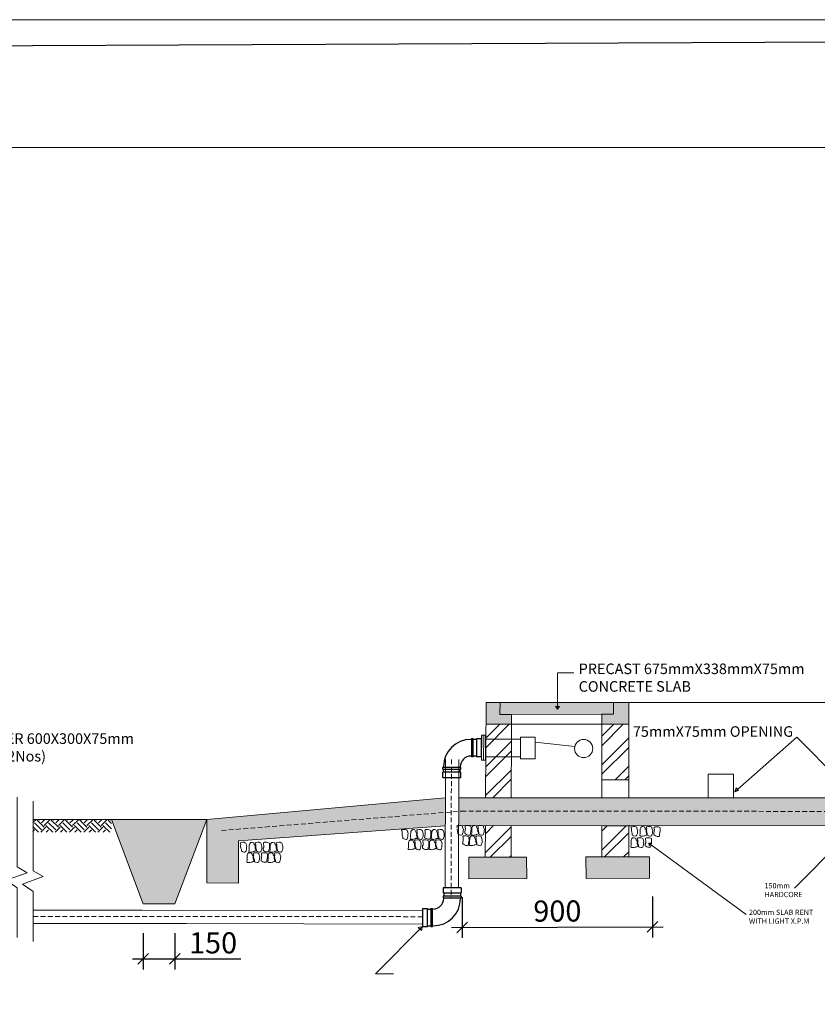
# Model space of a CAD drawing. Extents: x -631722 to -421348, y -948365 to -192627.
# Drawn here: x -568462 to -564690, y -197284 to -192627 of the extents above; entities that cross this region are included whole.
import ezdxf

# ---------------------------------------------------------------- set-up
doc = ezdxf.new("R2010")
doc.units = 0
doc.header["$LTSCALE"] = 0.9
doc.header["$PDMODE"] = 2
for name, pattern in [('CENTER', [50.8, 31.75, -6.35, 6.35, -6.35]), ('DASHEDX2', [38.1, 25.4, -12.7]), ('HIDDEN', [9.525, 6.35, -3.175])]:
    doc.linetypes.add(name, pattern=pattern)
doc.layers.get('0').update_dxf_attribs({"linetype": 'CONTINUOUS'})
doc.layers.get('DEFPOINTS').update_dxf_attribs({"linetype": 'CONTINUOUS'})
for name, color, linetype in [('bld1', 1, 'CONTINUOUS'), ('grids', 1, 'CENTER'), ('LINES', 6, 'CONTINUOUS')]:
    doc.layers.add(name, color=color, linetype=linetype)
doc.styles.get("Standard").update_dxf_attribs({"font": 'arial.ttf', "height": 100})
doc.styles.add('style25', font='romans.shx', dxfattribs={"height": 50})
doc.dimstyles.new('DIM25', dxfattribs={"dimscale": 0, "dimtxt": 100, "dimasz": 50, "dimexe": 50, "dimexo": 87.5, "dimgap": 25, "dimtad": 1, "dimdec": 0, "dimdsep": 46, "dimtxsty": 'Standard', "dimblk1": 'OBLIQUE', "dimblk2": 'OBLIQUE', "dimsah": 1, "dimcen": 0.09, "dimdle": 50, "dimclrd": 1, "dimclre": 1, "dimclrt": 7, "dimadec": 0, "dimazin": 0, "dimtfac": 1, "dimtdec": 0, "dimtmove": 0, "dimatfit": 3, "dimfxl": 1, "dimtolj": 1, "dimtzin": 0, "dimarcsym": 0})

# ---------------------------------------------------------------- blocks, each defined once
blk = doc.blocks.new('_OBLIQUE')
at = {"color": 0, "linetype": 'ByBlock'}
blk.add_line((-0.5, -0.5), (0.5, 0.5), dxfattribs=at)
blk = doc.blocks.new('*D746')
at = {"layer": 'DEFPOINTS', "color": 0, "linetype": 'ByBlock', "lineweight": 0, "transparency": 16777216}
for p in [(-567878.2, -196859.6), (-567728.2, -196859.6), (-567728.2, -197069.3)]:
    blk.add_point(p, dxfattribs=at)
at = {"layer": 'LINES', "color": 1, "linetype": 'ByBlock', "lineweight": -2, "transparency": 16777216}
for p, q in [((-567878.2, -196947.1), (-567878.2, -197119.3)), ((-567728.2, -196947.1), (-567728.2, -197119.3)), ((-567928.2, -197069.3), (-567728.2, -197069.3)), ((-567728.2, -197069.3), (-567417, -197069.3))]:
    blk.add_line(p, q, dxfattribs=at)
at = {"layer": 'LINES', "color": 1, "linetype": 'ByBlock', "lineweight": -2, "transparency": 16777216, "xscale": 50, "yscale": 50, "zscale": 50, "rotation": 180}
blk.add_blockref('_OBLIQUE', (-567878.2, -197069.3), dxfattribs=at)
at = {"layer": 'LINES', "color": 1, "linetype": 'ByBlock', "lineweight": -2, "transparency": 16777216, "xscale": 50, "yscale": 50, "zscale": 50}
blk.add_blockref('_OBLIQUE', (-567728.2, -197069.3), dxfattribs=at)
at = {"layer": 'LINES', "color": 7, "linetype": 'ByBlock', "lineweight": 0, "transparency": 16777216, "insert": (-567547.6, -196993.3), "char_height": 100, "attachment_point": 5}
blk.add_mtext('\\A1;150', dxfattribs=at)
blk = doc.blocks.new('*D747')
at = {"layer": 'DEFPOINTS', "color": 0, "linetype": 'ByBlock', "lineweight": 0, "transparency": 16777216}
for p in [(-566369.9, -196690.2), (-565469.9, -196687.2), (-565469.2, -196917.3)]:
    blk.add_point(p, dxfattribs=at)
at = {"layer": 'LINES', "color": 1, "linetype": 'ByBlock', "lineweight": -2, "transparency": 16777216}
for p, q in [((-566369.6, -196777.7), (-566369, -196970.3)), ((-565469.7, -196774.7), (-565469, -196967.3)), ((-566419.2, -196920.5), (-565419.2, -196917.2))]:
    blk.add_line(p, q, dxfattribs=at)
at = {"layer": 'LINES', "color": 1, "linetype": 'ByBlock', "lineweight": -2, "transparency": 16777216, "xscale": 50, "yscale": 50, "zscale": 50}
for p, rotation in [((-566369.2, -196920.3), 180.192076074441), ((-565469.2, -196917.3), 0.1920760744410004)]:
    blk.add_blockref('_OBLIQUE', p, dxfattribs=dict(at, rotation=rotation))
at = {"layer": 'LINES', "color": 7, "linetype": 'ByBlock', "lineweight": 0, "transparency": 16777216, "insert": (-565919.4, -196842.8), "char_height": 100, "attachment_point": 5, "rotation": 0.1921}
blk.add_mtext('\\A1;900', dxfattribs=at)

msp = doc.modelspace()

# ---------------------------------------------------------------- hatches: boundary and pattern name
at = {"lineweight": 0}
h = msp.add_hatch(dxfattribs=at)
h.set_pattern_fill('EARTH', color=0, scale=7.5, angle=45, style=0)
h.set_pattern_definition([(45, (-1973644.206, -946873.593), (7e-15, 67.3519209), [47.625, -47.625]), (45, (-1973656.834, -946860.964), (7e-15, 67.3519209), [47.625, -47.625]), (45, (-1973669.463, -946848.336), (7e-15, 67.3519209), [47.625, -47.625]), (135, (-1973669.463, -946839.917), (-67.3519209, 7e-15), [47.625, -47.625]), (135, (-1973656.834, -946827.29), (-67.3519209, 7e-15), [47.625, -47.625]), (135, (-1973644.206, -946814.66), (-67.3519209, 7e-15), [47.625, -47.625])])
h.paths.add_polyline_path([(-568028.2, -196470.4), (-568400, -196470.4), (-568400, -196409.6), (-568028.2, -196409.6)])
at = {"layer": 'LINES', "linetype": 'ByBlock', "lineweight": 0}
h = msp.add_hatch(dxfattribs=at)
h.set_pattern_fill('AR-CONC', color=0, scale=0.5)
h.set_pattern_definition([(50, (-151.62, 23352.314), (91.0923345, -7.969543), [9.525, -104.775]), (355, (-151.62, 23352.31), (-17.62171, 95.528423), [7.62, -83.820292]), (100.451445, (-144.03, 23351.65), (73.470624, 87.558876), [8.095004, -89.045122]), (46.1842, (-151.62, 23377.71), (135.53952, -21.021164), [14.2875, -157.1625]), (96.635558, (-140.33, 23375.96), (118.702067, 123.713062), [12.14251, -133.567804]), (351.18415, (-151.62, 23377.71), (118.702067, 123.713062), [11.429984, -125.729866]), (21, (-138.92, 23371.364), (75.807196, -51.132599), [9.525, -104.775]), (326, (-138.92, 23371.36), (30.901014, 92.093983), [7.62, -83.82]), (71.451445, (-132.61, 23367.1), (106.70821, 40.961384), [8.095004, -89.044969]), (37.5, (-151.623, 23352.314), (1.5443016, 42.2775194), [0, -82.804, 0, -85.09, 0, -84.1375]), (7.5, (-151.623, 23352.314), (33.4098313, 50.0902874), [0, -48.514, 0, -80.899, 0, -32.0675]), (327.5, (-179.944, 23352.314), (67.7952976, -2.864372), [0, -31.75, 0, -99.06, 0, -131.445]), (317.5, (-192.644, 23352.314), (74.0645907, 12.7132455), [0, -41.275, 0, -65.786, 0, -93.345])])
h.paths.add_polyline_path([(-569365.6, -197102.4), (-569527.2, -197102.7), (-569634.7, -197104.3), (-569634.7, -197204.3), (-569365.6, -197203.4)])
h.paths.add_polyline_path([(-568734.7, -197101.3), (-568846.6, -197101.3), (-569290.6, -197102.2), (-569290.6, -197203.2), (-568734.7, -197201.3)])
h.paths.add_polyline_path([(-567427.2, -196560.4), (-567427, -196560.4), (-567427, -196510.4), (-566449.3, -196439.4), (-566449, -196308.1), (-567577, -196409.6), (-567577, -196709.6), (-567427, -196710.4)])
h.paths.add_polyline_path([(-566386.5, -196438), (-566369.4, -196438), (-566369.1, -196439.2), (-566353.3, -196439.1), (-566351.6, -196438), (-566328.5, -196438), (-566328.4, -196439), (-566317.6, -196438.9), (-566317.2, -196438.5), (-566303.2, -196438.5), (-566303.1, -196438.9), (-566289.9, -196438.8), (-566277.5, -196437), (-566274.5, -196438.7), (-566253.1, -196438.7), (-565700.9, -196439.4), (-565576.8, -196439.6), (-562933.9, -196437), (-562933.9, -196437.9), (-561955.8, -196508.9), (-561955.8, -196558.9), (-561955.6, -196558.9), (-561955.8, -196708.9), (-561805.8, -196708.1), (-561805.8, -196408.1), (-562933.2, -196306.7), (-563082.8, -196306.7), (-565581.8, -196306.7), (-566386.2, -196307.9)])
h.paths.add_polyline_path([(-562858.3, -196737.1), (-563082.8, -196736.9), (-563082.8, -196737.3), (-563157.8, -196736.8), (-563157.4, -196886.8), (-562857.4, -196887.1)])
h.paths.add_polyline_path([(-565483.5, -196587.2), (-565709.3, -196587.2), (-565784.3, -196587.2), (-565783.7, -196689.1), (-565483.7, -196686.9)], flags=17)
h.paths.add_polyline_path([(-566064.5, -196588.2), (-566262.4, -196588.6), (-566337.4, -196588.6), (-566338.1, -196690.1), (-566064.4, -196689.1)], flags=17)
h.paths.add_polyline_path([(-566136.4, -195912.7), (-566190.7, -195912.7), (-566190.4, -195856.7), (-566256.2, -195856.7), (-566256.8, -195959.8), (-566136.5, -195959.8)])
h.paths.add_polyline_path([(-565653.1, -195856.7), (-565918.2, -195856.7), (-565918.2, -195875.7), (-565908.9, -195875.7), (-565918.2, -195888.4), (-565927.9, -195875.7), (-565918.2, -195875.7), (-565918.2, -195856.7), (-566190.4, -195856.7), (-566190.7, -195912.7), (-566136.4, -195912.7), (-565709.3, -195912.1), (-565653.2, -195912.1)])
h.paths.add_polyline_path([(-565581.8, -195856.7), (-565653.1, -195856.7), (-565653.2, -195912.1), (-565709.3, -195912.1), (-565709.3, -195959.8), (-565581.8, -195959.8)])
h.paths.add_polyline_path([(-569402.5, -196347.4), (-569422.2, -196347.3), (-569461.5, -196347.3), (-569461.5, -196315.1), (-569461.5, -196292.1), (-569522.5, -196292.1), (-569523.1, -196409.6), (-569402.6, -196409.6)])
h.paths.add_polyline_path([(-568846.6, -196351.3), (-568846.6, -196292.1), (-568919.3, -196292.1), (-568919.3, -196347.3), (-568974.1, -196347.3), (-568974.1, -196409.6), (-568846.6, -196409.6)])
h.paths.add_polyline_path([(-569190.5, -196292.1), (-569456.7, -196292.1), (-569457, -196343.1), (-569200, -196343.3), (-569190.5, -196343.3)])
h.paths.add_polyline_path([(-568926.5, -196292.1), (-569183.5, -196292.1), (-569183.5, -196343.3), (-568926.6, -196343.4)])
h = msp.add_hatch(dxfattribs=at)
h.set_pattern_fill('ANSI32', color=0, scale=10)
h.set_pattern_definition([(45, (-151.62, 23352.31), (-67.351921, 67.351921), []), (45, (-106.72, 23352.31), (-67.351921, 67.351921), [])])
h.paths.add_polyline_path([(-566136.5, -195959.8), (-566256.8, -195959.8), (-566257.2, -196030.7), (-566136.6, -196030), (-566136.6, -196014.6)])
h.paths.add_polyline_path([(-566136.6, -196030), (-566257.2, -196030.7), (-566257.7, -196113.9), (-566136.8, -196113.3)])
h.paths.add_polyline_path([(-566136.8, -196113.3), (-566257.7, -196113.9), (-566258.8, -196307.7), (-566137.3, -196307.5)])
h.paths.add_polyline_path([(-566137.6, -196438.8), (-566253.1, -196438.7), (-566259.6, -196438.7), (-566260.4, -196588.6), (-566138, -196588.3)])
h.paths.add_polyline_path([(-565581.8, -196439.6), (-565700.9, -196439.4), (-565709.3, -196439.4), (-565709.3, -196587.2), (-565581.8, -196587.2)])
h.paths.add_polyline_path([(-565581.8, -195959.8), (-565709.3, -195959.8), (-565709.3, -196222.1), (-565581.8, -196222.1)])
h.paths.add_polyline_path([(-569402.6, -196409.6), (-569523.1, -196409.6), (-569525.4, -196791.6), (-569403.6, -196791.7)])
h.paths.add_polyline_path([(-568846.6, -196409.6), (-568974.1, -196409.6), (-568974.1, -196792.4), (-568846.6, -196792.5)])
h.paths.add_polyline_path([(-568846.6, -196948.8), (-568974.1, -196948.7), (-568974.1, -197101.6), (-568846.6, -197101.3)])
h.paths.add_polyline_path([(-569403.9, -196948), (-569526.3, -196947.9), (-569527.2, -197102.7), (-569404.3, -197102.5)])
h = msp.add_hatch(dxfattribs=at)
h.set_pattern_fill('GRAVEL', color=0, scale=10)
h.set_pattern_definition([(228.0127875, (31.257, 23606.314), (-2032.00000016, -2285.99999986), [34.17214, -3383.04836]), (184.969741, (8.397, 23580.914), (3047.9999988, 254.00001447), [58.64047, -5805.40489]), (132.510447, (-50.023, 23575.834), (2540.00000107, -2793.99999902), [41.34815, -4093.47228]), (267.273689, (-149.083, 23512.334), (254.00000053, 5079.99999997), [53.40045, -5286.64374]), (292.8336542, (-151.623, 23458.994), (-1270.0000001, 3047.99999996), [52.36337, -5183.98077]), (357.273689, (-131.303, 23410.734), (-5079.99999997, 254.00000053), [53.40045, -5286.64374]), (37.6942405, (-77.963, 23408.194), (-3301.99999985, -2540.00000019), [70.61937, -6991.31153]), (72.2553284, (-22.083, 23451.374), (1778.00000048, 5587.99999985), [66.67195, -6600.52566]), (121.4295656, (-1.763, 23514.874), (-2032.0000003, 3301.99999982), [53.5813, -5304.55457]), (175.2363583, (-29.703, 23560.594), (2793.99999996, -254.00000044), [61.17133, -2997.3937]), (222.3974378, (-90.663, 23565.674), (-3047.9999999, -2794.00000011), [79.10779, -7831.67725]), (138.814075, (102.377, 23509.794), (-1777.9999999, 1524.0000001), [27.00045, -2673.05658]), (171.4692344, (82.057, 23527.574), (3302.0000001, -507.99999942), [51.3682, -5085.4639]), (225, (31.26, 23535.2), (-4e-14, -254), [35.92093, -323.28931]), (203.1985905, (13.477, 23565.674), (1270, 508), [19.34413, -1915.06224]), (291.8014095, (-4.303, 23558.054), (-254, 762), [27.35656, -1340.4753]), (30.9637565, (5.857, 23532.654), (762, 508), [44.43197, -1436.62982]), (161.565051, (43.96, 23555.514), (508, -254), [32.12871, -771.08981]), (16.3895403, (-151.623, 23558.054), (2540, 762), [45.0088, -4455.88267]), (70.346176, (-108.443, 23570.754), (-1016.0000001, -2793.99999997), [37.75989, -3738.22157]), (293.1985905, (43.957, 23606.314), (-508, 1270), [38.68801, -1895.71836]), (343.6104597, (59.197, 23570.754), (-2540.00000005, 761.99999982), [45.0088, -4455.88267]), (339.443955, (-151.623, 23400.574), (-1270, 508), [43.40352, -2126.77343]), (294.7751406, (-110.983, 23385.334), (-1270.0000015, 2793.9999993), [36.36721, -3600.35934]), (66.8014095, (46.497, 23352.314), (508, 1270), [38.68801, -1895.71836]), (17.3540246, (61.737, 23387.874), (-3301.99999993, -1016.0000002), [42.57827, -4215.2376]), (69.443955, (-77.963, 23352.314), (-508, -1270), [21.70176, -2148.47519]), (101.3099325, (31.257, 23352.314), (-254, 1016), [12.95146, -1282.1995]), (165.963757, (28.72, 23365.014), (762, -254), [52.36337, -994.90546]), (186.009006, (-22.083, 23377.714), (2540, 254.00000013), [48.5267, -4804.13649]), (303.690068, (5.86, 23509.794), (-254, 508), [36.63239, -879.17764]), (353.1572266, (26.177, 23479.314), (4318.00000003, -507.99999977), [63.95568, -6331.60091]), (60.945396, (89.677, 23471.694), (-1016, -1778), [26.15082, -2588.93923]), (90, (102.38, 23494.55), (-254, 254), [15.24, -238.76]), (120.256437, (-27.163, 23385.334), (1015.9999999, -1778.00000007), [35.2867, -3493.39408]), (48.0127875, (-44.943, 23415.814), (2032.00000017, 2285.99999985), [68.34429, -3348.87622]), (0, (0.78, 23466.61), (254, 254), [66.04, -187.96]), (325.3048465, (66.817, 23466.614), (2540.00000096, -1777.99999863), [40.16096, -3975.93167]), (254.054604, (99.837, 23443.754), (-254, -1016), [36.98291, -1812.165]), (207.6459754, (89.677, 23408.194), (-4826.00000018, -2539.99999966), [60.21451, -5961.24644]), (175.4260787, (36.337, 23380.254), (-3302, 254), [63.70295, -6306.58465])])
h.paths.add_polyline_path([(-568028.2, -196409.6), (-567878.2, -196809.3), (-567728.2, -196809.3), (-567577, -196409.6)])
h.paths.add_polyline_path([(-561654.6, -196858.1), (-561504.6, -196858.1), (-561354.6, -196408.1), (-561805.8, -196408.1)])

# ---------------------------------------------------------------- linework, layer by layer
for p, q in [((-566317.1, -196031), (-566317.1, -196028.1)), ((-566302.4, -196028.1), (-566302.4, -196031)), ((-566327.9, -196110.1), (-566327.9, -196110.1)), ((-566317.1, -196110.1), (-566317.1, -196112.9)), ((-566302.4, -196110.1), (-566302.4, -196112.9)), ((-566460.7, -196171.8), (-566458, -196171.8)), ((-566378.9, -196171.8), (-566376, -196171.8)), ((-566378.8, -196161), (-566378.8, -196161)), ((-566458, -196186.5), (-566460.7, -196186.5)), ((-566378.9, -196186.5), (-566376, -196186.5)), ((-566456.5, -196757.2), (-566459.4, -196757.2)), ((-566456.5, -196772), (-566459.4, -196772)), ((-566456.6, -196782.8), (-566456.6, -196782.8)), ((-566377.4, -196757.2), (-566374.6, -196757.2)), ((-566374.6, -196772), (-566377.4, -196772)), ((-566533, -196833.7), (-566533, -196830.9)), ((-566518.3, -196833.7), (-566518.3, -196830.9)), ((-566507.5, -196833.7), (-566507.5, -196833.7)), ((-566533, -196915.6), (-566533, -196912.7)), ((-566518.3, -196912.7), (-566518.3, -196915.6))]:
    msp.add_line(p, q)
at = {"color": 0, "lineweight": 0}
msp.add_line((-568400, -196409.6), (-568028.2, -196409.6), dxfattribs=at)
at = {"color": 1, "elevation": 0}
for points in [[(-566325.5, -196028.1), (-566325.5, -196112.9)], [(-566317.1, -196110.1), (-566317.1, -196031)], [(-566302.4, -196031), (-566302.4, -196110.1)], [(-566376, -196163.4), (-566460.7, -196163.4)], [(-566458, -196171.8), (-566378.9, -196171.8)], [(-566378.9, -196186.5), (-566458, -196186.5)], [(-566459.4, -196780.3), (-566374.6, -196780.3)], [(-566456.5, -196757.2), (-566377.4, -196757.2)], [(-566377.4, -196772), (-566456.5, -196772)], [(-566533, -196912.7), (-566533, -196833.7)], [(-566518.3, -196833.7), (-566518.3, -196912.7)], [(-566509.9, -196915.6), (-566509.9, -196830.9)]]:
    msp.add_lwpolyline(points, dxfattribs=at)
at = {"elevation": 0}
for points in [[(-566317.1, -196028.1), (-566325.5, -196028.1)], [(-566302.4, -196031), (-566317.1, -196031)], [(-566278.4, -196028.1), (-566302.4, -196028.1)], [(-566278.4, -196112.9), (-566278.4, -196028.1)], [(-566317.1, -196112.9), (-566325.5, -196112.9)], [(-566302.4, -196110.1), (-566317.1, -196110.1)], [(-566278.4, -196112.9), (-566302.4, -196112.9)], [(-566460.7, -196171.8), (-566460.7, -196163.4)], [(-566458, -196186.5), (-566458, -196171.8)], [(-566378.9, -196186.5), (-566378.9, -196171.8)], [(-566376, -196171.8), (-566376, -196163.4)], [(-566460.7, -196210.5), (-566460.7, -196186.5)], [(-566460.7, -196210.5), (-566376, -196210.5)], [(-566376, -196210.5), (-566376, -196186.5)], [(-566459.4, -196733.2), (-566459.4, -196757.2)], [(-566374.6, -196733.2), (-566459.4, -196733.2)], [(-566374.6, -196733.2), (-566374.6, -196757.2)], [(-566459.4, -196772), (-566459.4, -196780.3)], [(-566456.5, -196757.2), (-566456.5, -196772)], [(-566377.4, -196757.2), (-566377.4, -196772)], [(-566374.6, -196772), (-566374.6, -196780.3)], [(-566557, -196830.9), (-566533, -196830.9)], [(-566557, -196830.9), (-566557, -196915.6)], [(-566533, -196833.7), (-566518.3, -196833.7)], [(-566518.3, -196830.9), (-566509.9, -196830.9)], [(-566557, -196915.6), (-566533, -196915.6)], [(-566533, -196912.7), (-566518.3, -196912.7)], [(-566518.3, -196915.6), (-566509.9, -196915.6)]]:
    msp.add_lwpolyline(points, dxfattribs=at)
for centre, radius, start, end in [((-566327.9, -196161), 130.1, 90, 180), ((-566327.9, -196028.5), 2.42, 270, 0), ((-566327.9, -196161), 50.9, 90, 180), ((-566327.9, -196112.5), 2.42, 0, 90), ((-566460.4, -196161), 2.42, 270, 0), ((-566376.4, -196161), 2.42, 180, 270), ((-566507.5, -196782.8), 50.9, 270, 0), ((-566507.5, -196782.8), 130.1, 270, 0), ((-566459, -196782.8), 2.42, 0, 90), ((-566375, -196782.8), 2.42, 90, 180), ((-566507.5, -196831.2), 2.42, 180, 270), ((-566507.5, -196915.2), 2.42, 90, 180)]:
    msp.add_arc(centre, radius, start, end)
at = {"layer": 'bld1', "lineweight": 0}
for points in [[(-566651.1, -196458.3), (-566655.9, -196459.3), (-566654.9, -196464.1), (-566653.5, -196468.9), (-566654, -196473.2), (-566654, -196476.5), (-566653, -196484.7), (-566650.6, -196491.4), (-566650.6, -196497.1), (-566650.2, -196500), (-566645.4, -196501.4), (-566643.4, -196501.9), (-566636.7, -196503.8), (-566634.8, -196503.8), (-566630, -196501.4), (-566628.6, -196496.6), (-566625.7, -196489.9), (-566625.7, -196481.8), (-566624.8, -196476.5), (-566628.6, -196465), (-566629.6, -196461.2), (-566632.9, -196459.3), (-566637.7, -196457.4), (-566644.4, -196457.4), (-566651.1, -196458.3), (-566651.1, -196458.3)], [(-566613.8, -196503.3), (-566615.3, -196500.5), (-566614.8, -196497.1), (-566613.4, -196493.3), (-566613.4, -196487.5), (-566613.4, -196483.2), (-566613.4, -196478.9), (-566612.9, -196476.1), (-566612.9, -196469.4), (-566611.9, -196466), (-566609.5, -196461.7), (-566606.7, -196458.3), (-566603.8, -196457.9), (-566599, -196457.9), (-566593.7, -196459.3), (-566591.3, -196461.2), (-566589.4, -196467.9), (-566587, -196471.3), (-566585.6, -196475.6), (-566584.6, -196479.9), (-566585.6, -196484.7), (-566581.7, -196493.8), (-566582.7, -196497.1), (-566585.6, -196499), (-566590.4, -196500), (-566591.8, -196501.4), (-566600, -196503.3), (-566602.8, -196503.8), (-566606.7, -196503.3), (-566610, -196503.3), (-566613.8, -196503.3)], [(-566579.8, -196458.3), (-566584.6, -196459.3), (-566583.7, -196464.1), (-566582.2, -196468.9), (-566582.7, -196473.2), (-566582.7, -196476.5), (-566581.7, -196484.7), (-566579.4, -196491.4), (-566579.4, -196497.1), (-566578.9, -196500), (-566574.1, -196501.4), (-566572.2, -196501.9), (-566565.5, -196503.8), (-566563.5, -196503.8), (-566558.8, -196501.4), (-566557.3, -196496.6), (-566554.4, -196489.9), (-566554.4, -196481.8), (-566553.5, -196476.5), (-566557.3, -196465), (-566558.3, -196461.2), (-566561.6, -196459.3), (-566566.4, -196457.4), (-566573.1, -196457.4), (-566579.8, -196458.3), (-566579.8, -196458.3)], [(-566541.4, -196457.4), (-566545.7, -196460.3), (-566545.2, -196465.5), (-566544.3, -196473.2), (-566544.8, -196477.5), (-566544.8, -196481.3), (-566546.7, -196486.1), (-566546.7, -196489.9), (-566547.2, -196495.2), (-566543.8, -196497.6), (-566539, -196500.5), (-566535.2, -196501.9), (-566531.8, -196502.9), (-566526.1, -196502.9), (-566521.8, -196502.9), (-566519.9, -196498.1), (-566519.9, -196492.3), (-566517.9, -196486.1), (-566517, -196475.6), (-566517.5, -196467.4), (-566517.9, -196461.7), (-566525.1, -196458.3), (-566529.9, -196457.4), (-566541.4, -196457.4)], [(-566514.6, -196503.3), (-566516, -196500.5), (-566515.5, -196497.1), (-566514.1, -196493.3), (-566514.1, -196487.5), (-566514.1, -196483.2), (-566514.1, -196478.9), (-566513.6, -196476.1), (-566513.6, -196469.4), (-566512.7, -196466), (-566510.3, -196461.7), (-566507.4, -196458.3), (-566504.5, -196457.9), (-566499.7, -196457.9), (-566494.5, -196459.3), (-566492.1, -196461.2), (-566490.1, -196467.9), (-566487.8, -196471.3), (-566486.3, -196475.6), (-566485.4, -196479.9), (-566486.3, -196484.7), (-566482.5, -196493.8), (-566483.4, -196497.1), (-566486.3, -196499), (-566491.1, -196500), (-566492.5, -196501.4), (-566500.7, -196503.3), (-566503.6, -196503.8), (-566507.4, -196503.3), (-566510.7, -196503.3), (-566514.6, -196503.3)], [(-566480.6, -196458.3), (-566485.4, -196459.3), (-566484.4, -196464.1), (-566483, -196468.9), (-566483.4, -196473.2), (-566483.4, -196476.5), (-566482.5, -196484.7), (-566480.1, -196491.4), (-566480.1, -196497.1), (-566479.6, -196500), (-566474.8, -196501.4), (-566472.9, -196501.9), (-566466.2, -196503.8), (-566464.3, -196503.8), (-566459.5, -196501.4), (-566458, -196496.6), (-566455.2, -196489.9), (-566455.2, -196481.8), (-566454.2, -196476.5), (-566458, -196465), (-566459, -196461.2), (-566462.4, -196459.3), (-566467.1, -196457.4), (-566473.9, -196457.4), (-566480.6, -196458.3), (-566480.6, -196458.3)], [(-566390, -196438.9), (-566394.8, -196439.9), (-566393.9, -196444.7), (-566392.4, -196449.5)], [(-566392.9, -196453.8), (-566392.9, -196457.1), (-566391.9, -196465.3), (-566389.5, -196472), (-566389.5, -196477.7), (-566389.1, -196480.6), (-566384.3, -196482), (-566382.4, -196482.5), (-566375.6, -196484.4), (-566373.7, -196484.4), (-566368.9, -196482), (-566367.5, -196477.2), (-566364.6, -196470.5), (-566364.6, -196462.4), (-566363.7, -196457.1), (-566367.5, -196445.6), (-566368.5, -196441.8), (-566371.8, -196439.9), (-566376.6, -196438), (-566383.3, -196438), (-566390, -196438.9), (-566390, -196438.9)], [(-566351.6, -196438), (-566355.9, -196440.8), (-566355.4, -196446.1), (-566354.5, -196453.8), (-566355, -196458.1), (-566355, -196461.9), (-566356.9, -196466.7), (-566356.9, -196470.5), (-566357.3, -196475.8), (-566354, -196478.2), (-566349.2, -196481.1), (-566345.4, -196482.5), (-566342, -196483.5), (-566336.3, -196483.5), (-566332, -196483.5), (-566330, -196478.7), (-566330, -196472.9), (-566328.1, -196466.7), (-566327.2, -196456.2), (-566327.6, -196448), (-566328.1, -196442.3), (-566335.3, -196438.9), (-566340.1, -196438), (-566351.6, -196438)], [(-566324.8, -196483.9), (-566326.2, -196481.1), (-566325.7, -196477.7), (-566324.3, -196473.9), (-566324.3, -196468.1), (-566324.3, -196463.8), (-566324.3, -196459.5), (-566323.8, -196456.6), (-566323.8, -196449.9), (-566322.9, -196446.6), (-566320.5, -196442.3), (-566317.6, -196438.9), (-566314.7, -196438.5), (-566309.9, -196438.5), (-566304.6, -196439.9), (-566302.3, -196441.8), (-566300.3, -196448.5), (-566297.9, -196451.9), (-566296.5, -196456.2), (-566295.5, -196460.5), (-566296.5, -196465.3), (-566292.7, -196474.4), (-566293.6, -196477.7), (-566296.5, -196479.6), (-566301.3, -196480.6), (-566302.7, -196482), (-566310.9, -196483.9), (-566313.8, -196484.4), (-566317.6, -196483.9), (-566320.9, -196483.9), (-566324.8, -196483.9)], [(-566290.8, -196438.9), (-566295.5, -196439.9), (-566294.6, -196444.7), (-566293.2, -196449.5), (-566293.6, -196453.8), (-566293.6, -196457.1), (-566292.7, -196465.3), (-566290.3, -196472), (-566290.3, -196477.7), (-566289.8, -196480.6), (-566285, -196482), (-566283.1, -196482.5), (-566276.4, -196484.4), (-566274.5, -196484.4), (-566269.7, -196482), (-566268.2, -196477.2), (-566265.4, -196470.5), (-566265.4, -196462.4), (-566264.4, -196457.1), (-566268.2, -196445.6), (-566269.2, -196441.8), (-566272.5, -196439.9), (-566277.3, -196438), (-566284, -196438), (-566290.8, -196438.9), (-566290.8, -196438.9)], [(-565565.7, -196443.8), (-565570.5, -196444.7), (-565569.5, -196449.5), (-565568.1, -196454.3), (-565568.6, -196458.6), (-565568.6, -196462), (-565567.6, -196470.1), (-565565.2, -196476.8), (-565565.2, -196482.6), (-565564.7, -196485.4), (-565559.9, -196486.9), (-565558, -196487.4), (-565551.3, -196489.3), (-565549.4, -196489.3), (-565544.6, -196486.9), (-565543.2, -196482.1), (-565540.3, -196475.4), (-565540.3, -196467.3), (-565539.3, -196462), (-565543.2, -196450.5), (-565544.1, -196446.7), (-565547.5, -196444.7), (-565552.3, -196442.8), (-565559, -196442.8), (-565565.7, -196443.8), (-565565.7, -196443.8)], [(-565528.4, -196488.8), (-565529.8, -196485.9), (-565529.4, -196482.6), (-565527.9, -196478.7), (-565527.9, -196473), (-565527.9, -196468.7), (-565527.9, -196464.4), (-565527.5, -196461.5), (-565527.5, -196454.8), (-565526.5, -196451.5), (-565524.1, -196447.1), (-565521.2, -196443.8), (-565518.4, -196443.3), (-565513.6, -196443.3), (-565508.3, -196444.7), (-565505.9, -196446.7), (-565504, -196453.4), (-565501.6, -196456.7), (-565500.1, -196461), (-565499.2, -196465.3), (-565500.1, -196470.1), (-565496.3, -196479.2), (-565497.3, -196482.6), (-565500.1, -196484.5), (-565504.9, -196485.4), (-565506.4, -196486.9), (-565514.5, -196488.8), (-565517.4, -196489.3), (-565521.2, -196488.8), (-565524.6, -196488.8), (-565528.4, -196488.8)], [(-565494.4, -196443.8), (-565499.2, -196444.7), (-565498.2, -196449.5), (-565496.8, -196454.3), (-565497.3, -196458.6), (-565497.3, -196462), (-565496.3, -196470.1), (-565493.9, -196476.8), (-565493.9, -196482.6), (-565493.4, -196485.4), (-565488.6, -196486.9), (-565486.7, -196487.4), (-565480, -196489.3), (-565478.1, -196489.3), (-565473.3, -196486.9), (-565471.9, -196482.1), (-565469, -196475.4), (-565469, -196467.3), (-565468, -196462), (-565471.9, -196450.5), (-565472.8, -196446.7), (-565476.2, -196444.7), (-565481, -196442.8), (-565487.7, -196442.8), (-565494.4, -196443.8), (-565494.4, -196443.8)], [(-565457.5, -196444.2), (-565461.8, -196447.1), (-565461.3, -196452.4), (-565460.3, -196460), (-565460.8, -196464.3), (-565460.8, -196468.2), (-565462.7, -196473), (-565462.7, -196476.8), (-565463.2, -196482), (-565459.9, -196484.4), (-565455.1, -196487.3), (-565451.2, -196488.8), (-565447.9, -196489.7), (-565442.1, -196489.7), (-565437.8, -196489.7), (-565435.9, -196484.9), (-565435.9, -196479.2), (-565434, -196473), (-565433, -196462.4), (-565433.5, -196454.3), (-565434, -196448.5), (-565441.2, -196445.2), (-565446, -196444.2), (-565457.5, -196444.2)], [(-566623.7, -196552.5), (-566625.1, -196549.6), (-566624.6, -196546.3), (-566623.2, -196542.4), (-566623.2, -196536.7), (-566623.2, -196532.4), (-566623.2, -196528.1), (-566622.7, -196525.2), (-566622.7, -196518.5), (-566621.8, -196515.1), (-566619.4, -196510.8), (-566616.5, -196507.5), (-566613.6, -196507), (-566608.8, -196507), (-566603.6, -196508.4), (-566601.2, -196510.3), (-566599.3, -196517.1), (-566596.9, -196520.4), (-566595.4, -196524.7), (-566594.5, -196529), (-566595.4, -196533.8), (-566591.6, -196542.9), (-566592.5, -196546.3), (-566595.4, -196548.2), (-566600.2, -196549.1), (-566601.6, -196550.6), (-566609.8, -196552.5), (-566612.7, -196553), (-566616.5, -196552.5), (-566619.9, -196552.5), (-566623.7, -196552.5)], [(-566589.7, -196507.5), (-566594.5, -196508.4), (-566593.5, -196513.2), (-566592.1, -196518), (-566592.5, -196522.3), (-566592.5, -196525.7), (-566591.6, -196533.8), (-566589.2, -196540.5), (-566589.2, -196546.3), (-566588.7, -196549.1), (-566583.9, -196550.6), (-566582, -196551), (-566575.3, -196553), (-566573.4, -196553), (-566568.6, -196550.6), (-566567.2, -196545.8), (-566564.3, -196539.1), (-566564.3, -196530.9), (-566563.3, -196525.7), (-566567.2, -196514.2), (-566568.1, -196510.3), (-566571.5, -196508.4), (-566576.3, -196506.5), (-566583, -196506.5), (-566589.7, -196507.5), (-566589.7, -196507.5)], [(-566551.2, -196506.5), (-566555.6, -196509.4), (-566555.1, -196514.7), (-566554.1, -196522.3), (-566554.6, -196526.6), (-566554.6, -196530.5), (-566556.5, -196535.2), (-566556.5, -196539.1), (-566557, -196544.3), (-566553.6, -196546.7), (-566548.9, -196549.6), (-566545, -196551), (-566541.7, -196552), (-566535.9, -196552), (-566531.6, -196552), (-566529.7, -196547.2), (-566529.7, -196541.5), (-566527.8, -196535.2), (-566526.8, -196524.7), (-566527.3, -196516.6), (-566527.8, -196510.8), (-566535, -196507.5), (-566539.8, -196506.5), (-566551.2, -196506.5)], [(-566524.4, -196552.5), (-566525.9, -196549.6), (-566525.4, -196546.3), (-566523.9, -196542.4), (-566523.9, -196536.7), (-566523.9, -196532.4), (-566523.9, -196528.1), (-566523.5, -196525.2), (-566523.5, -196518.5), (-566522.5, -196515.1), (-566520.1, -196510.8), (-566517.2, -196507.5), (-566514.4, -196507), (-566509.6, -196507), (-566504.3, -196508.4), (-566501.9, -196510.3), (-566500, -196517.1), (-566497.6, -196520.4), (-566496.2, -196524.7), (-566495.2, -196529), (-566496.2, -196533.8), (-566492.3, -196542.9), (-566493.3, -196546.3), (-566496.2, -196548.2), (-566500.9, -196549.1), (-566502.4, -196550.6), (-566510.5, -196552.5), (-566513.4, -196553), (-566517.2, -196552.5), (-566520.6, -196552.5), (-566524.4, -196552.5)], [(-566490.4, -196507.5), (-566495.2, -196508.4), (-566494.2, -196513.2), (-566492.8, -196518), (-566493.3, -196522.3), (-566493.3, -196525.7), (-566492.3, -196533.8), (-566489.9, -196540.5), (-566489.9, -196546.3), (-566489.4, -196549.1), (-566484.7, -196550.6), (-566482.7, -196551), (-566476, -196553), (-566474.1, -196553), (-566469.3, -196550.6), (-566467.9, -196545.8), (-566465, -196539.1), (-566465, -196530.9), (-566464.1, -196525.7), (-566467.9, -196514.2), (-566468.8, -196510.3), (-566472.2, -196508.4), (-566477, -196506.5), (-566483.7, -196506.5), (-566490.4, -196507.5), (-566490.4, -196507.5)], [(-566361.4, -196487.1), (-566365.8, -196490), (-566365.3, -196495.2), (-566364.3, -196502.9), (-566364.8, -196507.2), (-566364.8, -196511), (-566366.7, -196515.8), (-566366.7, -196519.7), (-566367.2, -196524.9), (-566363.8, -196527.3), (-566359, -196530.2), (-566355.2, -196531.6), (-566351.9, -196532.6), (-566346.1, -196532.6), (-566341.8, -196532.6), (-566339.9, -196527.8), (-566339.9, -196522.1), (-566338, -196515.8), (-566337, -196505.3), (-566337.5, -196497.2), (-566338, -196491.4), (-566345.2, -196488.1), (-566349.9, -196487.1), (-566361.4, -196487.1)], [(-566334.6, -196533.1), (-566336, -196530.2), (-566335.6, -196526.8), (-566334.1, -196523), (-566334.1, -196517.3), (-566334.1, -196513), (-566334.1, -196508.7), (-566333.7, -196505.8), (-566333.7, -196499.1), (-566332.7, -196495.7), (-566330.3, -196491.4), (-566327.4, -196488.1), (-566324.5, -196487.6), (-566319.8, -196487.6), (-566314.5, -196489), (-566312.1, -196490.9), (-566310.2, -196497.6), (-566307.8, -196501), (-566306.3, -196505.3), (-566305.4, -196509.6), (-566306.3, -196514.4), (-566302.5, -196523.5), (-566303.5, -196526.8), (-566306.3, -196528.8), (-566311.1, -196529.7), (-566312.6, -196531.2), (-566320.7, -196533.1), (-566323.6, -196533.6), (-566327.4, -196533.1), (-566330.8, -196533.1), (-566334.6, -196533.1)], [(-566300.6, -196488.1), (-566305.4, -196489), (-566304.4, -196493.8), (-566303, -196498.6), (-566303.5, -196502.9), (-566303.5, -196506.3), (-566302.5, -196514.4), (-566300.1, -196521.1), (-566300.1, -196526.8), (-566299.6, -196529.7), (-566294.8, -196531.2), (-566292.9, -196531.6), (-566286.2, -196533.6), (-566284.3, -196533.6), (-566279.5, -196531.2), (-566278.1, -196526.4), (-566275.2, -196519.7), (-566275.2, -196511.5), (-566274.2, -196506.3), (-566278.1, -196494.8), (-566279, -196490.9), (-566282.4, -196489), (-566287.2, -196487.1), (-566293.9, -196487.1), (-566300.6, -196488.1), (-566300.6, -196488.1)], [(-565570.7, -196541.9), (-565572.1, -196539.1), (-565571.6, -196535.7), (-565570.2, -196531.9), (-565570.2, -196526.1), (-565570.2, -196521.8), (-565570.2, -196517.5), (-565569.7, -196514.6), (-565569.7, -196507.9), (-565568.8, -196504.6), (-565566.4, -196500.3), (-565563.5, -196496.9), (-565560.6, -196496.5), (-565555.8, -196496.5), (-565550.6, -196497.9), (-565548.2, -196499.8), (-565546.2, -196506.5), (-565543.9, -196509.9), (-565542.4, -196514.2), (-565541.5, -196518.5), (-565542.4, -196523.3), (-565538.6, -196532.4), (-565539.5, -196535.7), (-565542.4, -196537.6), (-565547.2, -196538.6), (-565548.6, -196540), (-565556.8, -196541.9), (-565559.7, -196542.4), (-565563.5, -196541.9), (-565566.8, -196541.9), (-565570.7, -196541.9)], [(-565536.7, -196496.9), (-565541.5, -196497.9), (-565540.5, -196502.7), (-565539.1, -196507.5), (-565539.5, -196511.8), (-565539.5, -196515.1), (-565538.6, -196523.3), (-565536.2, -196530), (-565536.2, -196535.7), (-565535.7, -196538.6), (-565530.9, -196540), (-565529, -196540.5), (-565522.3, -196542.4), (-565520.4, -196542.4), (-565515.6, -196540), (-565514.1, -196535.2), (-565511.3, -196528.5), (-565511.3, -196520.4), (-565510.3, -196515.1), (-565514.1, -196503.6), (-565515.1, -196499.8), (-565518.5, -196497.9), (-565523.2, -196496), (-565530, -196496), (-565536.7, -196496.9), (-565536.7, -196496.9)], [(-565498.2, -196496), (-565502.6, -196498.8), (-565502.1, -196504.1), (-565501.1, -196511.8), (-565501.6, -196516.1), (-565501.6, -196519.9), (-565503.5, -196524.7), (-565503.5, -196528.5), (-565504, -196533.8), (-565500.6, -196536.2), (-565495.8, -196539.1), (-565492, -196540.5), (-565488.7, -196541.5), (-565482.9, -196541.5), (-565478.6, -196541.5), (-565476.7, -196536.7), (-565476.7, -196530.9), (-565474.8, -196524.7), (-565473.8, -196514.2), (-565474.3, -196506), (-565474.8, -196500.3), (-565482, -196496.9), (-565486.7, -196496), (-565498.2, -196496)], [(-567414.3, -196518.7), (-567419.1, -196519.6), (-567418.2, -196524.4), (-567416.7, -196529.2), (-567417.2, -196533.5), (-567417.2, -196536.8), (-567416.2, -196545), (-567413.8, -196551.7), (-567413.8, -196557.4), (-567413.4, -196560.3), (-567408.6, -196561.7), (-567406.7, -196562.2), (-567400, -196564.1), (-567398, -196564.1), (-567393.2, -196561.7), (-567391.8, -196557), (-567388.9, -196550.3), (-567388.9, -196542.1), (-567388, -196536.8), (-567391.8, -196525.4), (-567392.8, -196521.5), (-567396.1, -196519.6), (-567400.9, -196517.7), (-567407.6, -196517.7), (-567414.3, -196518.7), (-567414.3, -196518.7)], [(-567377.1, -196563.7), (-567378.5, -196560.8), (-567378, -196557.4), (-567376.6, -196553.6), (-567376.6, -196547.9), (-567376.6, -196543.5), (-567376.6, -196539.2), (-567376.1, -196536.4), (-567376.1, -196529.7), (-567375.1, -196526.3), (-567372.7, -196522), (-567369.9, -196518.7), (-567367, -196518.2), (-567362.2, -196518.2), (-567356.9, -196519.6), (-567354.5, -196521.5), (-567352.6, -196528.2), (-567350.2, -196531.6), (-567348.8, -196535.9), (-567347.8, -196540.2), (-567348.8, -196545), (-567345, -196554.1), (-567345.9, -196557.4), (-567348.8, -196559.3), (-567353.6, -196560.3), (-567355, -196561.7), (-567363.2, -196563.7), (-567366, -196564.1), (-567369.9, -196563.7), (-567373.2, -196563.7), (-567377.1, -196563.7)], [(-567343, -196518.7), (-567347.8, -196519.6), (-567346.9, -196524.4), (-567345.4, -196529.2), (-567345.9, -196533.5), (-567345.9, -196536.8), (-567345, -196545), (-567342.6, -196551.7), (-567342.6, -196557.4), (-567342.1, -196560.3), (-567337.3, -196561.7), (-567335.4, -196562.2), (-567328.7, -196564.1), (-567326.8, -196564.1), (-567322, -196561.7), (-567320.5, -196557), (-567317.7, -196550.3), (-567317.7, -196542.1), (-567316.7, -196536.8), (-567320.5, -196525.4), (-567321.5, -196521.5), (-567324.8, -196519.6), (-567329.6, -196517.7), (-567336.3, -196517.7), (-567343, -196518.7), (-567343, -196518.7)], [(-567304.6, -196517.7), (-567308.9, -196520.6), (-567308.5, -196525.8), (-567307.5, -196533.5), (-567308, -196537.8), (-567308, -196541.6), (-567309.9, -196546.4), (-567309.9, -196550.3), (-567310.4, -196555.5), (-567307, -196557.9), (-567302.2, -196560.8), (-567298.4, -196562.2), (-567295, -196563.2), (-567289.3, -196563.2), (-567285, -196563.2), (-567283.1, -196558.4), (-567283.1, -196552.6), (-567281.1, -196546.4), (-567280.2, -196535.9), (-567280.7, -196527.7), (-567281.1, -196522), (-567288.3, -196518.7), (-567293.1, -196517.7), (-567304.6, -196517.7)], [(-567277.8, -196563.7), (-567279.2, -196560.8), (-567278.8, -196557.4), (-567277.3, -196553.6), (-567277.3, -196547.9), (-567277.3, -196543.5), (-567277.3, -196539.2), (-567276.8, -196536.4), (-567276.8, -196529.7), (-567275.9, -196526.3), (-567273.5, -196522), (-567270.6, -196518.7), (-567267.7, -196518.2), (-567262.9, -196518.2), (-567257.7, -196519.6), (-567255.3, -196521.5), (-567253.4, -196528.2), (-567251, -196531.6), (-567249.5, -196535.9), (-567248.6, -196540.2), (-567249.5, -196545), (-567245.7, -196554.1), (-567246.7, -196557.4), (-567249.5, -196559.3), (-567254.3, -196560.3), (-567255.8, -196561.7), (-567263.9, -196563.7), (-567266.8, -196564.1), (-567270.6, -196563.7), (-567274, -196563.7), (-567277.8, -196563.7)], [(-567243.8, -196518.7), (-567248.6, -196519.6), (-567247.6, -196524.4), (-567246.2, -196529.2), (-567246.7, -196533.5), (-567246.7, -196536.8), (-567245.7, -196545), (-567243.3, -196551.7), (-567243.3, -196557.4), (-567242.8, -196560.3), (-567238, -196561.7), (-567236.1, -196562.2), (-567229.4, -196564.1), (-567227.5, -196564.1), (-567222.7, -196561.7), (-567221.3, -196557), (-567218.4, -196550.3), (-567218.4, -196542.1), (-567217.4, -196536.8), (-567221.3, -196525.4), (-567222.2, -196521.5), (-567225.6, -196519.6), (-567230.4, -196517.7), (-567237.1, -196517.7), (-567243.8, -196518.7), (-567243.8, -196518.7)], [(-567386.9, -196612.8), (-567388.3, -196609.9), (-567387.9, -196606.6), (-567386.4, -196602.7), (-567386.4, -196597), (-567386.4, -196592.7), (-567386.4, -196588.4), (-567385.9, -196585.5), (-567385.9, -196578.8), (-567385, -196575.4), (-567382.6, -196571.1), (-567379.7, -196567.8), (-567376.8, -196567.3), (-567372, -196567.3), (-567366.8, -196568.7), (-567364.4, -196570.7), (-567362.5, -196577.4), (-567360.1, -196580.7), (-567358.6, -196585), (-567357.7, -196589.3), (-567358.6, -196594.1), (-567354.8, -196603.2), (-567355.8, -196606.6), (-567358.6, -196608.5), (-567363.4, -196609.4), (-567364.9, -196610.9), (-567373, -196612.8), (-567375.9, -196613.3), (-567379.7, -196612.8), (-567383.1, -196612.8), (-567386.9, -196612.8)], [(-567352.9, -196567.8), (-567357.7, -196568.7), (-567356.7, -196573.5), (-567355.3, -196578.3), (-567355.8, -196582.6), (-567355.8, -196586), (-567354.8, -196594.1), (-567352.4, -196600.8), (-567352.4, -196606.6), (-567351.9, -196609.4), (-567347.1, -196610.9), (-567345.2, -196611.4), (-567338.5, -196613.3), (-567336.6, -196613.3), (-567331.8, -196610.9), (-567330.4, -196606.1), (-567327.5, -196599.4), (-567327.5, -196591.2), (-567326.5, -196586), (-567330.4, -196574.5), (-567331.3, -196570.7), (-567334.7, -196568.7), (-567339.5, -196566.8), (-567346.2, -196566.8), (-567352.9, -196567.8), (-567352.9, -196567.8)], [(-567314.5, -196566.8), (-567318.8, -196569.7), (-567318.3, -196575), (-567317.3, -196582.6), (-567317.8, -196586.9), (-567317.8, -196590.8), (-567319.7, -196595.6), (-567319.7, -196599.4), (-567320.2, -196604.7), (-567316.9, -196607), (-567312.1, -196609.9), (-567308.2, -196611.4), (-567304.9, -196612.3), (-567299.1, -196612.3), (-567294.8, -196612.3), (-567292.9, -196607.5), (-567292.9, -196601.8), (-567291, -196595.6), (-567290, -196585), (-567290.5, -196576.9), (-567291, -196571.1), (-567298.2, -196567.8), (-567303, -196566.8), (-567314.5, -196566.8)], [(-567287.6, -196612.8), (-567289.1, -196609.9), (-567288.6, -196606.6), (-567287.2, -196602.7), (-567287.2, -196597), (-567287.2, -196592.7), (-567287.2, -196588.4), (-567286.7, -196585.5), (-567286.7, -196578.8), (-567285.7, -196575.4), (-567283.3, -196571.1), (-567280.4, -196567.8), (-567277.6, -196567.3), (-567272.8, -196567.3), (-567267.5, -196568.7), (-567265.1, -196570.7), (-567263.2, -196577.4), (-567260.8, -196580.7), (-567259.4, -196585), (-567258.4, -196589.3), (-567259.4, -196594.1), (-567255.5, -196603.2), (-567256.5, -196606.6), (-567259.4, -196608.5), (-567264.2, -196609.4), (-567265.6, -196610.9), (-567273.7, -196612.8), (-567276.6, -196613.3), (-567280.4, -196612.8), (-567283.8, -196612.8), (-567287.6, -196612.8)], [(-567253.6, -196567.8), (-567258.4, -196568.7), (-567257.5, -196573.5), (-567256, -196578.3), (-567256.5, -196582.6), (-567256.5, -196586), (-567255.5, -196594.1), (-567253.1, -196600.8), (-567253.1, -196606.6), (-567252.7, -196609.4), (-567247.9, -196610.9), (-567246, -196611.4), (-567239.2, -196613.3), (-567237.3, -196613.3), (-567232.5, -196610.9), (-567231.1, -196606.1), (-567228.2, -196599.4), (-567228.2, -196591.2), (-567227.3, -196586), (-567231.1, -196574.5), (-567232.1, -196570.7), (-567235.4, -196568.7), (-567240.2, -196566.8), (-567246.9, -196566.8), (-567253.6, -196567.8), (-567253.6, -196567.8)]]:
    msp.add_lwpolyline(points, dxfattribs=at)
at = {"layer": 'grids', "color": 0, "linetype": 'HIDDEN', "lineweight": 0}
for points in [[(-578606.4, -192627.3), (-554816.5, -192627.3)], [(-578498, -192627.3), (-554816.5, -192627.3)], [(-578498, -192627.3), (-554816.5, -192627.3)]]:
    msp.add_lwpolyline(points, dxfattribs=at)
at = {"layer": 'grids', "color": 0, "linetype": 'ByBlock', "lineweight": 0}
msp.add_lwpolyline([(-577994.3, -193231.8), (-558491.8, -193231.8), (-558491.8, -196235.1), (-555317.5, -196235.1), (-555317.5, -203871.1), (-558491.8, -203871.1), (-558491.8, -207518.1), (-577994.3, -207518.1), (-577994.3, -193231.8)], dxfattribs=at)
msp.add_lwpolyline([(-577994.3, -193231.8), (-558491.8, -193231.8), (-558491.8, -196235.1), (-555317.5, -196235.1), (-555317.5, -203871.1), (-558491.8, -203871.1), (-558491.8, -207518.1), (-577994.3, -207518.1), (-577994.3, -193231.8)], dxfattribs=at)
msp.add_lwpolyline([(-577994.3, -193231.8), (-558491.8, -193231.8), (-558491.8, -196235.1), (-555317.5, -196235.1), (-555317.5, -203871.1), (-558491.8, -203871.1), (-558491.8, -207518.1), (-577994.3, -207518.1), (-577994.3, -193231.8)], dxfattribs=at)
at = {"layer": 'LINES', "color": 0, "linetype": 'ByBlock', "lineweight": 0}
for p, q in [((-566258.8, -196307.7), (-566256.2, -195856.7)), ((-566190.4, -195856.7), (-566190.7, -195912.7)), ((-565653.1, -195856.7), (-565653.2, -195912.1)), ((-566136.4, -195912.7), (-566136.6, -196014.6)), ((-566256.8, -195959.8), (-565581.8, -195959.8)), ((-566260.1, -196030.7, 0), (-566093.8, -196029.8, 0)), ((-566136.6, -196014.6), (-566137.3, -196307.5)), ((-566093.8, -196021), (-566093.6, -196122.3)), ((-566024.3, -196021), (-566093.8, -196021)), ((-566024.3, -196122.3), (-566024.3, -196021)), ((-565709.5, -195998.7), (-565709.3, -195998.7)), ((-564787.1, -196019.9), (-564534.8, -196276)), ((-566259.8, -196113.9, 0), (-566093.7, -196113, 0)), ((-566093.6, -196122.3), (-566023.8, -196122.3)), ((-567577, -196409.6), (-566449.6, -196308.2)), ((-567577, -196409.6), (-568028.2, -196409.6)), ((-567577, -196409.6), (-567577, -196709.6)), ((-567577, -196409.6), (-567577, -196709.6)), ((-567427, -196510.4), (-566449.6, -196439.5)), ((-566260.4, -196588.6), (-566259.6, -196438.7)), ((-566137.6, -196438.8), (-566138, -196588.3)), ((-565581.8, -196437.2), (-565581.8, -196587.2)), ((-567427, -196710.4), (-567427, -196510.4)), ((-567427, -196710.4), (-567427.2, -196560.4)), ((-567427.2, -196560.4), (-567427, -196560.4)), ((-565709.3, -196587.2), (-565483.5, -196587.2)), ((-566064.4, -196689.1), (-566338.1, -196690.1)), ((-567577, -196709.6), (-567427, -196710.4))]:
    msp.add_line(p, q, dxfattribs=at)
at = {"layer": 'LINES', "color": 0, "linetype": 'ByBlock', "lineweight": 30}
msp.add_lwpolyline([(-578449.4, -192794.7), (-554890.9, -192687.8), (-554890.9, -207939.1), (-578449.4, -207939.1)], close=True, dxfattribs=at)
msp.add_lwpolyline([(-578449.4, -192794.7), (-554890.9, -192687.8), (-554890.9, -207939.1), (-578449.4, -207939.1)], close=True, dxfattribs=at)
msp.add_lwpolyline([(-578449.4, -192794.7), (-554890.9, -192687.8), (-554890.9, -207939.1), (-578449.4, -207939.1)], close=True, dxfattribs=at)
at = {"layer": 'LINES', "color": 0, "linetype": 'ByBlock', "lineweight": 0}
for points in [[(-565841.8, -195716.1), (-565918.5, -195716.1), (-565918.2, -195888.4), (-565927.9, -195875.7), (-565908.9, -195875.7), (-565918.2, -195888.4)], [(-562933.2, -195856.7), (-566256.2, -195856.7)], [(-565581.8, -195856.7), (-565581.8, -196306.7)], [(-566190.7, -195912.7), (-566136.4, -195912.7)], [(-566136.4, -195912.7), (-565709.3, -195912.1)], [(-565709.3, -195912.1), (-565709.3, -196306.9)], [(-565709.3, -195912.1), (-565653.2, -195912.1)], [(-566269.4, -196128.9), (-566269.7, -196011.6)], [(-566024.3, -196043.9), (-565836.8, -196065.3)], [(-564787.1, -196019.9), (-565080.1, -196278.3), (-565074.1, -196259.8), (-565063, -196273.3), (-565080.1, -196278.3)], [(-566448.5, -196125.9), (-566450.1, -196733.2)], [(-566385.7, -196125.9), (-566387.3, -196733.2)], [(-565709.3, -196222.1), (-565581.8, -196222.1)], [(-565206.1, -196307.3), (-565206.1, -196194.7), (-565087, -196194.7), (-565087, -196307.3)], [(-568474.8, -196305), (-568474.8, -196634.2), (-568426.7, -196662), (-568525.6, -196697.5), (-568474.8, -196732.9), (-568474.8, -196968.4)], [(-568398.8, -196322.7), (-568398.8, -196651.9), (-568350.6, -196679.8), (-568449.5, -196715.2), (-568398.8, -196750.7), (-568398.8, -196986.2)], [(-566386.2, -196307.9), (-565581.8, -196306.7)], [(-566260.9, -196277.4), (-566260.6, -196277.4)], [(-565581.8, -196306.7), (-563082.8, -196306.7)], [(-568028.2, -196409.6), (-567878.2, -196809.3)], [(-567577, -196409.6), (-567728.2, -196809.3)], [(-566450.3, -196439.5), (-566449.3, -196439.5)], [(-566391.6, -196439.3), (-566253.1, -196438.7)], [(-566253.1, -196438.7), (-565700.9, -196439.4)], [(-565709.3, -196439.4), (-565709.3, -196587.2)], [(-565700.9, -196439.4), (-565573.4, -196439.6)], [(-562933.9, -196437), (-565581.8, -196439.6)], [(-564797.1, -196734.4), (-564574.3, -196509.5), (-564595, -196514.6), (-564578.5, -196529.3), (-564574.3, -196509.5)], [(-565026.9, -196858.8), (-565486.8, -196521.7), (-565484.8, -196533.3), (-565476.2, -196521.1), (-565486.8, -196521.7)], [(-566262.4, -196588.6), (-566337.4, -196588.6), (-566338.1, -196690.1)], [(-566064.5, -196588.2), (-566262.4, -196588.6)], [(-566064.5, -196588.6), (-566064.5, -196588.2)], [(-566064.5, -196588.6), (-566064.4, -196689.1)], [(-565709.3, -196587.2), (-565784.3, -196587.2), (-565783.7, -196689.1), (-565483.7, -196686.9), (-565483.5, -196587.2)], [(-567878.2, -196809.3), (-567728.2, -196809.3)], [(-567884.9, -196839.4), (-568398.8, -196838.4)], [(-567696.1, -196839.7), (-568196.5, -196838.8)], [(-566557, -196841.9), (-567696.1, -196839.7)], [(-567713.2, -196902.3), (-568398.8, -196901)], [(-567713.2, -196902.3), (-567674.5, -196902.4)], [(-566557, -196904.5), (-567679.6, -196902.4)], [(-566694, -197140.5), (-566779.8, -197140.5), (-566557, -196915.6), (-566577.6, -196920.7), (-566561.1, -196935.4), (-566557, -196915.6)]]:
    msp.add_lwpolyline(points, dxfattribs=at)
msp.add_lwpolyline([(-566278.8, -196128.9), (-566259.8, -196128.8), (-566260.2, -196011.6), (-566278.8, -196011.6)], close=True, dxfattribs=at)
at = {"layer": 'LINES', "color": 0, "linetype": 'DASHEDX2', "lineweight": 0}
for points in [[(-566420.4, -196125.9), (-566422, -196780.3)], [(-567507.5, -196462), (-566372.7, -196370.2), (-562915, -196372.8), (-561881.9, -196468.8)], [(-566557, -196869.5), (-568398.8, -196868)]]:
    msp.add_lwpolyline(points, dxfattribs=at)
at = {"layer": 'LINES', "color": 0, "linetype": 'ByBlock', "lineweight": 0}
msp.add_circle((-565794.8, -196074.3), 43, dxfattribs=at)

# ---------------------------------------------------------------- texts
at = {"layer": 'LINES', "color": 0, "linetype": 'ByBlock', "lineweight": 0, "attachment_point": 1, "style": 'style25'}
for s, insert, char_height in [('PRECAST 675mmX338mmX75mm \\PCONCRETE SLAB', (-565818.5, -195672.2), 50), ('\\P75mmX75mm OPENING', (-565562.2, -195885.5), 50), ('PRECAST R.C COVER 600X300X75mm \\PCONCRETE SLAB (2Nos)', (-569090.4, -196002.3), 50), ('150mm \\PHARDCORE', (-564939.5, -196710.5), 25), ('200mm SLAB RENT \\PWITH LIGHT X.P.M', (-565013.1, -196836.4), 25)]:
    msp.add_mtext(s, dxfattribs=dict(at, insert=insert, char_height=char_height))

# ---------------------------------------------------------------- dimensions: what is measured, and where the dimension line sits
at = {"layer": 'LINES', "color": 0, "linetype": 'ByBlock', "lineweight": 0}
dim = msp.add_aligned_dim(p1=(-566369.9, -196690.2), p2=(-565469.9, -196687.2), distance=-230.2, dimstyle='DIM25', override={"dimscale": 1}, dxfattribs=at)
dim.commit()
dim.dimension.update_dxf_attribs({"geometry": '*D747', "text_midpoint": (-565919.4, -196842.8)})
dim = msp.add_linear_dim(base=(-567728.2, -197069.3), p1=(-567878.2, -196859.6), p2=(-567728.2, -196859.6), dimstyle='DIM25', override={"dimscale": 1}, dxfattribs=at)
dim.commit()
dim.dimension.update_dxf_attribs({"geometry": '*D746', "text_midpoint": (-567547.6, -196993.3)})

doc.saveas('drawing.dxf')
